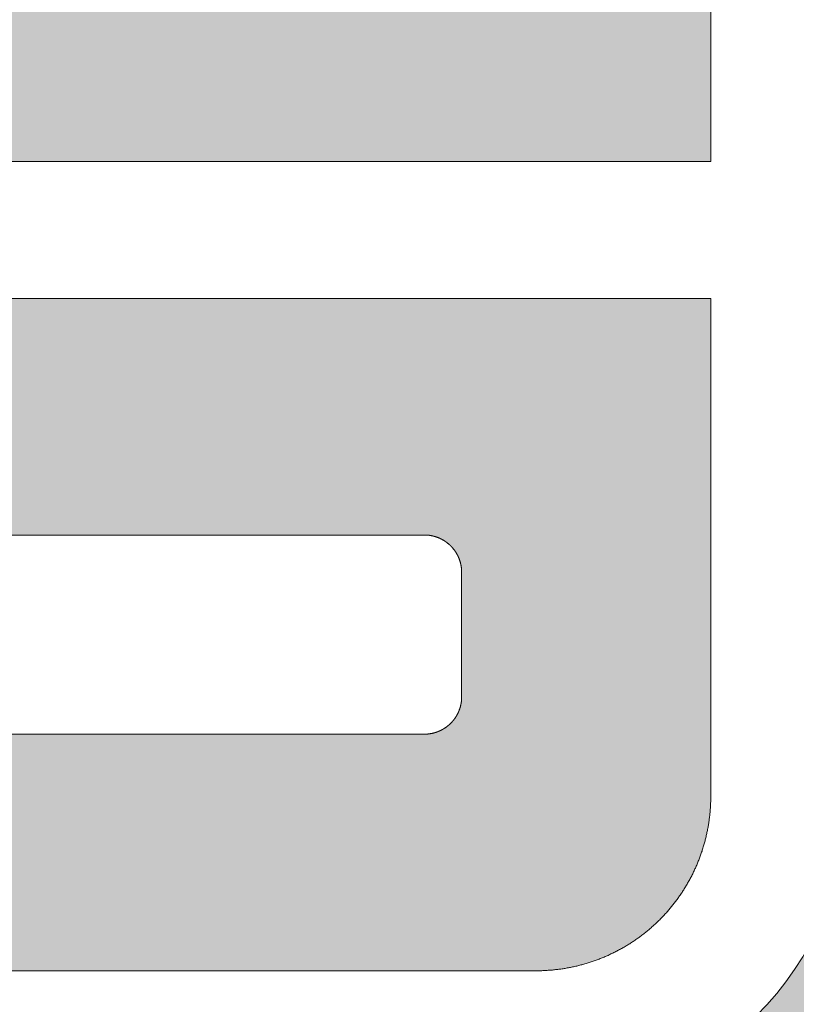
# Model space of a CAD drawing. Units: millimetres. Extents: x -152 to 245, y -152 to 151.
# Drawn here: x 84 to 86, y -122 to -120 of the extents above; entities that cross this region are included whole.
import ezdxf
from ezdxf.enums import TextEntityAlignment as Align

# ---------------------------------------------------------------- set-up
doc = ezdxf.new("R2010")
doc.units = ezdxf.units.MM
doc.header["$LTSCALE"] = 5.08
doc.layers.add('None', color=7, linetype='Continuous', lineweight=5)
doc.styles.add('Verdana', font='Verdana')
doc.styles.add('Verdana (bold)', font='Verdana')

# ---------------------------------------------------------------- blocks, each defined once
blk = doc.blocks.new('B1')
at = {"layer": 'None', "color": 7, "style": 'Verdana'}
for tag, p in [('Remarks', (-153.85, 45.9482)), ('Modifications', (-153.85, 40.0893))]:
    blk.add_attdef(tag, text='', height=2.5682, dxfattribs=at).set_placement(p, align=Align.TOP_LEFT)
at = {"layer": 'None', "color": 7, "style": 'Verdana (bold)'}
for height, p in [(2.5682, (-1.8, 40.4482)), (3.0799, (-1.3, 39.7566))]:
    blk.add_attdef('Vers.', text='', height=height, dxfattribs=at).set_placement(p, align=Align.TOP_RIGHT)
at = {"color": 7, "linetype": 'Continuous', "lineweight": 25}
blk.add_wipeout([(-184.86, 33.16), (0, 33.16), (0, 0), (-184.86, 0)], dxfattribs=at).dxf.layer = 'None'
at = {"layer": 'None', "color": 7, "style": 'Verdana (bold)'}
blk.add_attdef('Draw._no.', text='', height=3.594, dxfattribs=at).set_placement((-19.8727, 29.6835), align=Align.TOP_CENTER)
at = {"layer": 'None', "color": 7, "style": 'Verdana'}
for tag, height, p in [('Case', 3.0775, (-133.13, 26.28)), ('Scale', 2.5682, (-46.2168, 19.9682)), ('Subject', 2.5666, (-133.13, 19.2676)), ('Subject_B', 2.5666, (-133.13, 14.7676)), ('Date', 2.0533, (-50.9827, 11.1711))]:
    blk.add_attdef(tag, text='', height=height, dxfattribs=at).set_placement(p, align=Align.TOP_LEFT)
at = {"layer": 'None', "color": 7}
for tag, height, style, p in [('Case_no.', 3.0799, 'Verdana (bold)', (-2.4868, 20.5861)), ('Rev._date', 2.0533, 'Verdana', (-3.1254, 11.4836))]:
    blk.add_attdef(tag, text='', height=height, dxfattribs=dict(at, style=style)).set_placement(p, align=Align.TOP_RIGHT)
at = {"color": 7, "linetype": 'Continuous', "lineweight": 25}
blk.add_wipeout([(-184.86, 33.16), (-147.68, 33.16), (-147.68, 8.16), (-184.86, 8.16)], dxfattribs=at).dxf.layer = 'None'
at = {"layer": 'None', "linetype": 'Continuous', "lineweight": 0}
h = blk.add_hatch(color=7, dxfattribs=at)
edge = h.paths.add_edge_path()
edge.add_arc((-161.9781, 21.2147), 0.8, 90, 179.993)
edge.add_line((-162.7781, 21.2148), (-162.7782, 20.3829))
edge.add_arc((-161.9788, 20.3827), 0.7994, 179.9857, 270.043)
edge.add_line((-161.9782, 19.5833), (-159.1715, 19.5851))
edge.add_arc((-159.172, 20.3851), 0.8, -89.9635, 0)
edge.add_line((-158.372, 20.3851), (-158.372, 20.3851))
edge.add_line((-158.372, 20.3851), (-158.372, 23.2627))
edge.add_arc((-159.172, 23.2627), 0.8, 0, 90)
edge.add_line((-159.172, 24.0627), (-163.2164, 24.0627))
edge.add_line((-163.2164, 24.0627), (-163.0229, 24.7662))
edge.add_line((-163.0229, 24.7662), (-158.788, 24.7662))
edge.add_arc((-158.788, 23.6462), 1.12, 0, 90, ccw=False)
edge.add_line((-157.668, 23.6462), (-157.668, 18.8821))
edge.add_line((-157.668, 18.8821), (-158.3752, 18.8821))
edge.add_line((-158.3752, 18.8821), (-158.3752, 18.9603))
edge.add_arc((-158.7878, 19.9998), 1.1184, -89.9732, -68.3496, ccw=False)
edge.add_line((-158.7873, 18.8814), (-162.3616, 18.8794))
edge.add_arc((-162.3623, 19.9994), 1.12, -180.0076, -89.9642, ccw=False)
edge.add_line((-163.4823, 19.9995), (-163.482, 21.5349))
edge.add_arc((-162.3621, 21.5348), 1.1199, 90, 179.9924, ccw=False)
edge.add_line((-162.3621, 22.6547), (-159.548, 22.6547))
edge.add_arc((-159.548, 22.7747), 0.12, -90, 0)
edge.add_line((-159.428, 22.7747), (-159.428, 22.8867))
edge.add_arc((-159.548, 22.8867), 0.12, 0, 90)
edge.add_line((-159.548, 23.0067), (-163.4824, 23.0067))
edge.add_line((-163.4824, 23.0067), (-163.3056, 23.7107))
edge.add_line((-163.3056, 23.7107), (-159.204, 23.7107))
edge.add_arc((-159.204, 23.2307), 0.48, 0, 90, ccw=False)
edge.add_line((-158.724, 23.2307), (-158.724, 22.0147))
edge.add_line((-158.724, 22.0147), (-161.9781, 22.0147))
edge.add_line((-161.9781, 22.0147), (-161.9781, 22.0147))
blk.add_hatch(color=7, dxfattribs=at).paths.add_polyline_path([(-158.724, 21.6627), (-158.724, 20.3746), (-158.7241, 20.3719), (-158.7242, 20.3691), (-158.7243, 20.3664), (-158.7244, 20.3636), (-158.7245, 20.3609), (-158.7246, 20.3581), (-158.7248, 20.3554), (-158.725, 20.3526), (-158.7252, 20.3499), (-158.7254, 20.3471), (-158.7256, 20.3444), (-158.7259, 20.3417), (-158.7261, 20.3389), (-158.7264, 20.3362), (-158.7267, 20.3335), (-158.727, 20.3307), (-158.7273, 20.328), (-158.7277, 20.3253), (-158.728, 20.3225), (-158.7284, 20.3198), (-158.7288, 20.3171), (-158.7292, 20.3144), (-158.7296, 20.3117), (-158.7301, 20.309), (-158.7305, 20.3062), (-158.731, 20.3035), (-158.7315, 20.3008), (-158.732, 20.2981), (-158.7326, 20.2954), (-158.7331, 20.2927), (-158.7337, 20.2901), (-158.7342, 20.2874), (-158.7348, 20.2847), (-158.7354, 20.282), (-158.7361, 20.2793), (-158.7367, 20.2766), (-158.7374, 20.274), (-158.738, 20.2713), (-158.7387, 20.2686), (-158.7394, 20.266), (-158.7402, 20.2633), (-158.7409, 20.2607), (-158.7417, 20.258), (-158.7424, 20.2554), (-158.7432, 20.2528), (-158.744, 20.2501), (-158.7449, 20.2475), (-158.7457, 20.2449), (-158.7465, 20.2423), (-158.7474, 20.2397), (-158.7483, 20.2371), (-158.7492, 20.2345), (-158.7501, 20.2319), (-158.7511, 20.2293), (-158.752, 20.2267), (-158.753, 20.2242), (-158.754, 20.2216), (-158.7549, 20.219), (-158.756, 20.2165), (-158.757, 20.2139), (-158.758, 20.2114), (-158.7591, 20.2088), (-158.7602, 20.2063), (-158.7613, 20.2038), (-158.7624, 20.2013), (-158.7635, 20.1988), (-158.7646, 20.1963), (-158.7658, 20.1938), (-158.7669, 20.1913), (-158.7681, 20.1888), (-158.7693, 20.1863), (-158.7705, 20.1838), (-158.7718, 20.1814), (-158.773, 20.1789), (-158.7743, 20.1765), (-158.7755, 20.174), (-158.7768, 20.1716), (-158.7781, 20.1692), (-158.7794, 20.1668), (-158.7808, 20.1644), (-158.7821, 20.162), (-158.7835, 20.1596), (-158.7849, 20.1572), (-158.7863, 20.1548), (-158.7877, 20.1525), (-158.7891, 20.1501), (-158.7905, 20.1478), (-158.792, 20.1454), (-158.7934, 20.1431), (-158.7949, 20.1408), (-158.7964, 20.1385), (-158.7979, 20.1362), (-158.7994, 20.1339), (-158.801, 20.1316), (-158.8025, 20.1293), (-158.8041, 20.1271), (-158.8057, 20.1248), (-158.8072, 20.1226), (-158.8088, 20.1204), (-158.8105, 20.1181), (-158.8121, 20.1159), (-158.8137, 20.1137), (-158.8154, 20.1115), (-158.8171, 20.1093), (-158.8187, 20.1072), (-158.8204, 20.105), (-158.8222, 20.1029), (-158.8239, 20.1007), (-158.8256, 20.0986), (-158.8274, 20.0965), (-158.8291, 20.0943), (-158.8309, 20.0923), (-158.8327, 20.0902), (-158.8345, 20.0881), (-158.8363, 20.086), (-158.8381, 20.084), (-158.84, 20.0819), (-158.8418, 20.0799), (-158.8437, 20.0779), (-158.8456, 20.0759), (-158.8475, 20.0739), (-158.8494, 20.0719), (-158.8513, 20.0699), (-158.8532, 20.0679), (-158.8551, 20.066), (-158.8571, 20.0641), (-158.8591, 20.0621), (-158.861, 20.0602), (-158.863, 20.0583), (-158.865, 20.0564), (-158.867, 20.0545), (-158.869, 20.0527), (-158.8711, 20.0508), (-158.8731, 20.049), (-158.8752, 20.0472), (-158.8772, 20.0453), (-158.8793, 20.0435), (-158.8814, 20.0418), (-158.8835, 20.04), (-158.8856, 20.0382), (-158.8877, 20.0365), (-158.8898, 20.0347), (-158.892, 20.033), (-158.8941, 20.0313), (-158.8963, 20.0296), (-158.8985, 20.0279), (-158.9007, 20.0262), (-158.9029, 20.0246), (-158.9051, 20.0229), (-158.9073, 20.0213), (-158.9095, 20.0197), (-158.9117, 20.0181), (-158.914, 20.0165), (-158.9162, 20.0149), (-158.9185, 20.0133), (-158.9208, 20.0118), (-158.923, 20.0103), (-158.9253, 20.0087), (-158.9276, 20.0072), (-158.9299, 20.0057), (-158.9323, 20.0043), (-158.9346, 20.0028), (-158.9369, 20.0014), (-158.9393, 19.9999), (-158.9416, 19.9985), (-158.944, 19.9971), (-158.9463, 19.9957), (-158.9487, 19.9943), (-158.9511, 19.993), (-158.9535, 19.9916), (-158.9559, 19.9903), (-158.9583, 19.989), (-158.9607, 19.9877), (-158.9632, 19.9864), (-158.9656, 19.9851), (-158.9681, 19.9838), (-158.9705, 19.9826), (-158.973, 19.9814), (-158.9754, 19.9801), (-158.9779, 19.9789), (-158.9804, 19.9778), (-158.9829, 19.9766), (-158.9854, 19.9754), (-158.9879, 19.9743), (-158.9904, 19.9732), (-158.9929, 19.9721), (-158.9954, 19.971), (-158.998, 19.9699), (-159.0005, 19.9689), (-159.003, 19.9678), (-159.0056, 19.9668), (-159.0081, 19.9658), (-159.0107, 19.9648), (-159.0133, 19.9638), (-159.0158, 19.9628), (-159.0184, 19.9619), (-159.021, 19.9609), (-159.0236, 19.96), (-159.0262, 19.9591), (-159.0288, 19.9582), (-159.0314, 19.9574), (-159.034, 19.9565), (-159.0366, 19.9557), (-159.0393, 19.9548), (-159.0419, 19.954), (-159.0445, 19.9532), (-159.0472, 19.9525), (-159.0498, 19.9517), (-159.0525, 19.951), (-159.0551, 19.9503), (-159.0578, 19.9495), (-159.0604, 19.9488), (-159.0631, 19.9482), (-159.0658, 19.9475), (-159.0684, 19.9469), (-159.0711, 19.9462), (-159.0738, 19.9456), (-159.0765, 19.945), (-159.0792, 19.9445), (-159.0819, 19.9439), (-159.0845, 19.9433), (-159.0872, 19.9428), (-159.0899, 19.9423), (-159.0927, 19.9418), (-159.0954, 19.9413), (-159.0981, 19.9409), (-159.1008, 19.9404), (-159.1035, 19.94), (-159.1062, 19.9396), (-159.1089, 19.9392), (-159.1117, 19.9388), (-159.1144, 19.9385), (-159.1171, 19.9381), (-159.1198, 19.9378), (-159.1226, 19.9375), (-159.1253, 19.9372), (-159.128, 19.9369), (-159.1308, 19.9366), (-159.1335, 19.9364), (-159.1363, 19.9362), (-159.139, 19.936), (-159.1417, 19.9358), (-159.1445, 19.9356), (-159.1472, 19.9354), (-159.15, 19.9353), (-159.1527, 19.9352), (-159.1555, 19.935), (-159.1582, 19.9349), (-159.161, 19.9349), (-159.1637, 19.9348), (-159.1665, 19.9348), (-159.1692, 19.9347), (-159.172, 19.9347), (-160.5728, 19.9347), (-160.5728, 20.5427), (-159.46, 20.5427), (-159.4594, 20.5427), (-159.4588, 20.5427), (-159.4582, 20.5428), (-159.4576, 20.5428), (-159.457, 20.5428), (-159.4564, 20.5428), (-159.4558, 20.5428), (-159.4553, 20.5429), (-159.4547, 20.5429), (-159.4541, 20.5429), (-159.4535, 20.543), (-159.4529, 20.543), (-159.4523, 20.543), (-159.4517, 20.5431), (-159.4511, 20.5431), (-159.4506, 20.5432), (-159.45, 20.5433), (-159.4494, 20.5433), (-159.4488, 20.5434), (-159.4482, 20.5435), (-159.4476, 20.5435), (-159.447, 20.5436), (-159.4465, 20.5437), (-159.4459, 20.5438), (-159.4453, 20.5439), (-159.4447, 20.544), (-159.4441, 20.5441), (-159.4435, 20.5442), (-159.443, 20.5443), (-159.4424, 20.5444), (-159.4418, 20.5445), (-159.4412, 20.5446), (-159.4407, 20.5447), (-159.4401, 20.5448), (-159.4395, 20.5449), (-159.4389, 20.5451), (-159.4384, 20.5452), (-159.4378, 20.5453), (-159.4372, 20.5455), (-159.4366, 20.5456), (-159.4361, 20.5458), (-159.4355, 20.5459), (-159.4349, 20.5461), (-159.4344, 20.5462), (-159.4338, 20.5464), (-159.4332, 20.5465), (-159.4327, 20.5467), (-159.4321, 20.5469), (-159.4315, 20.547), (-159.431, 20.5472), (-159.4304, 20.5474), (-159.4298, 20.5476), (-159.4293, 20.5478), (-159.4287, 20.548), (-159.4282, 20.5482), (-159.4276, 20.5484), (-159.4271, 20.5486), (-159.4265, 20.5488), (-159.426, 20.549), (-159.4254, 20.5492), (-159.4249, 20.5494), (-159.4243, 20.5496), (-159.4238, 20.5498), (-159.4232, 20.5501), (-159.4227, 20.5503), (-159.4221, 20.5505), (-159.4216, 20.5507), (-159.4211, 20.551), (-159.4205, 20.5512), (-159.42, 20.5515), (-159.4194, 20.5517), (-159.4189, 20.552), (-159.4184, 20.5522), (-159.4179, 20.5525), (-159.4173, 20.5527), (-159.4168, 20.553), (-159.4163, 20.5533), (-159.4157, 20.5535), (-159.4152, 20.5538), (-159.4147, 20.5541), (-159.4142, 20.5544), (-159.4137, 20.5546), (-159.4131, 20.5549), (-159.4126, 20.5552), (-159.4121, 20.5555), (-159.4116, 20.5558), (-159.4111, 20.5561), (-159.4106, 20.5564), (-159.4101, 20.5567), (-159.4096, 20.557), (-159.4091, 20.5573), (-159.4086, 20.5576), (-159.4081, 20.558), (-159.4076, 20.5583), (-159.4071, 20.5586), (-159.4066, 20.5589), (-159.4061, 20.5593), (-159.4056, 20.5596), (-159.4052, 20.5599), (-159.4047, 20.5603), (-159.4042, 20.5606), (-159.4037, 20.5609), (-159.4032, 20.5613), (-159.4028, 20.5616), (-159.4023, 20.562), (-159.4018, 20.5623), (-159.4014, 20.5627), (-159.4009, 20.5631), (-159.4004, 20.5634), (-159.4, 20.5638), (-159.3995, 20.5642), (-159.3991, 20.5645), (-159.3986, 20.5649), (-159.3981, 20.5653), (-159.3977, 20.5657), (-159.3973, 20.5661), (-159.3968, 20.5664), (-159.3964, 20.5668), (-159.3959, 20.5672), (-159.3955, 20.5676), (-159.3951, 20.568), (-159.3946, 20.5684), (-159.3942, 20.5688), (-159.3938, 20.5692), (-159.3933, 20.5696), (-159.3929, 20.57), (-159.3925, 20.5705), (-159.3921, 20.5709), (-159.3917, 20.5713), (-159.3912, 20.5717), (-159.3908, 20.5721), (-159.3904, 20.5726), (-159.39, 20.573), (-159.3896, 20.5734), (-159.3892, 20.5738), (-159.3888, 20.5743), (-159.3884, 20.5747), (-159.388, 20.5752), (-159.3877, 20.5756), (-159.3873, 20.576), (-159.3869, 20.5765), (-159.3865, 20.5769), (-159.3861, 20.5774), (-159.3857, 20.5779), (-159.3854, 20.5783), (-159.385, 20.5788), (-159.3846, 20.5792), (-159.3843, 20.5797), (-159.3839, 20.5802), (-159.3836, 20.5806), (-159.3832, 20.5811), (-159.3828, 20.5816), (-159.3825, 20.582), (-159.3821, 20.5825), (-159.3818, 20.583), (-159.3815, 20.5835), (-159.3811, 20.584), (-159.3808, 20.5844), (-159.3805, 20.5849), (-159.3801, 20.5854), (-159.3798, 20.5859), (-159.3795, 20.5864), (-159.3792, 20.5869), (-159.3789, 20.5874), (-159.3785, 20.5879), (-159.3782, 20.5884), (-159.3779, 20.5889), (-159.3776, 20.5894), (-159.3773, 20.5899), (-159.377, 20.5904), (-159.3767, 20.5909), (-159.3764, 20.5914), (-159.3761, 20.5919), (-159.3759, 20.5925), (-159.3756, 20.593), (-159.3753, 20.5935), (-159.375, 20.594), (-159.3747, 20.5945), (-159.3745, 20.5951), (-159.3742, 20.5956), (-159.3739, 20.5961), (-159.3737, 20.5966), (-159.3734, 20.5972), (-159.3732, 20.5977), (-159.3729, 20.5982), (-159.3727, 20.5988), (-159.3724, 20.5993), (-159.3722, 20.5999), (-159.372, 20.6004), (-159.3717, 20.6009), (-159.3715, 20.6015), (-159.3713, 20.602), (-159.371, 20.6026), (-159.3708, 20.6031), (-159.3706, 20.6037), (-159.3704, 20.6042), (-159.3702, 20.6048), (-159.37, 20.6053), (-159.3698, 20.6059), (-159.3696, 20.6064), (-159.3694, 20.607), (-159.3692, 20.6075), (-159.369, 20.6081), (-159.3688, 20.6086), (-159.3686, 20.6092), (-159.3684, 20.6098), (-159.3683, 20.6103), (-159.3681, 20.6109), (-159.3679, 20.6115), (-159.3678, 20.612), (-159.3676, 20.6126), (-159.3674, 20.6132), (-159.3673, 20.6137), (-159.3671, 20.6143), (-159.367, 20.6149), (-159.3668, 20.6154), (-159.3667, 20.616), (-159.3666, 20.6166), (-159.3664, 20.6171), (-159.3663, 20.6177), (-159.3662, 20.6183), (-159.366, 20.6189), (-159.3659, 20.6195), (-159.3658, 20.62), (-159.3657, 20.6206), (-159.3656, 20.6212), (-159.3655, 20.6218), (-159.3654, 20.6223), (-159.3653, 20.6229), (-159.3652, 20.6235), (-159.3651, 20.6241), (-159.365, 20.6247), (-159.3649, 20.6253), (-159.3648, 20.6258), (-159.3648, 20.6264), (-159.3647, 20.627), (-159.3646, 20.6276), (-159.3645, 20.6282), (-159.3645, 20.6288), (-159.3644, 20.6294), (-159.3644, 20.6299), (-159.3643, 20.6305), (-159.3643, 20.6311), (-159.3642, 20.6317), (-159.3642, 20.6323), (-159.3641, 20.6329), (-159.3641, 20.6335), (-159.3641, 20.6341), (-159.3641, 20.6346), (-159.364, 20.6352), (-159.364, 20.6358), (-159.364, 20.6364), (-159.364, 20.637), (-159.364, 20.6376), (-159.364, 20.6382), (-159.364, 20.6387), (-159.364, 20.7987), (-159.364, 20.9587), (-159.364, 20.9593), (-159.364, 20.9599), (-159.364, 20.9605), (-159.364, 20.9611), (-159.364, 20.9617), (-159.364, 20.9623), (-159.3641, 20.9628), (-159.3641, 20.9634), (-159.3641, 20.964), (-159.3641, 20.9646), (-159.3642, 20.9652), (-159.3642, 20.9658), (-159.3643, 20.9664), (-159.3643, 20.967), (-159.3644, 20.9675), (-159.3644, 20.9681), (-159.3645, 20.9687), (-159.3645, 20.9693), (-159.3646, 20.9699), (-159.3647, 20.9705), (-159.3648, 20.9711), (-159.3648, 20.9716), (-159.3649, 20.9722), (-159.365, 20.9728), (-159.3651, 20.9734), (-159.3652, 20.974), (-159.3653, 20.9745), (-159.3654, 20.9751), (-159.3655, 20.9757), (-159.3656, 20.9763), (-159.3657, 20.9769), (-159.3658, 20.9775), (-159.3659, 20.978), (-159.366, 20.9786), (-159.3662, 20.9792), (-159.3663, 20.9798), (-159.3664, 20.9803), (-159.3666, 20.9809), (-159.3667, 20.9815), (-159.3668, 20.982), (-159.367, 20.9826), (-159.3671, 20.9832), (-159.3673, 20.9838), (-159.3674, 20.9843), (-159.3676, 20.9849), (-159.3678, 20.9855), (-159.3679, 20.986), (-159.3681, 20.9866), (-159.3683, 20.9872), (-159.3684, 20.9877), (-159.3686, 20.9883), (-159.3688, 20.9888), (-159.369, 20.9894), (-159.3692, 20.99), (-159.3694, 20.9905), (-159.3696, 20.9911), (-159.3698, 20.9916), (-159.37, 20.9922), (-159.3702, 20.9927), (-159.3704, 20.9933), (-159.3706, 20.9938), (-159.3708, 20.9944), (-159.371, 20.9949), (-159.3713, 20.9955), (-159.3715, 20.996), (-159.3717, 20.9965), (-159.372, 20.9971), (-159.3722, 20.9976), (-159.3724, 20.9982), (-159.3727, 20.9987), (-159.3729, 20.9992), (-159.3732, 20.9998), (-159.3734, 21.0003), (-159.3737, 21.0008), (-159.3739, 21.0014), (-159.3742, 21.0019), (-159.3745, 21.0024), (-159.3747, 21.0029), (-159.375, 21.0035), (-159.3753, 21.004), (-159.3756, 21.0045), (-159.3759, 21.005), (-159.3761, 21.0055), (-159.3764, 21.006), (-159.3767, 21.0066), (-159.377, 21.0071), (-159.3773, 21.0076), (-159.3776, 21.0081), (-159.3779, 21.0086), (-159.3782, 21.0091), (-159.3785, 21.0096), (-159.3789, 21.0101), (-159.3792, 21.0106), (-159.3795, 21.0111), (-159.3798, 21.0116), (-159.3801, 21.0121), (-159.3805, 21.0125), (-159.3808, 21.013), (-159.3811, 21.0135), (-159.3815, 21.014), (-159.3818, 21.0145), (-159.3821, 21.015), (-159.3825, 21.0154), (-159.3828, 21.0159), (-159.3832, 21.0164), (-159.3836, 21.0169), (-159.3839, 21.0173), (-159.3843, 21.0178), (-159.3846, 21.0183), (-159.385, 21.0187), (-159.3854, 21.0192), (-159.3857, 21.0196), (-159.3861, 21.0201), (-159.3865, 21.0205), (-159.3869, 21.021), (-159.3873, 21.0214), (-159.3877, 21.0219), (-159.388, 21.0223), (-159.3884, 21.0228), (-159.3888, 21.0232), (-159.3892, 21.0236), (-159.3896, 21.0241), (-159.39, 21.0245), (-159.3904, 21.0249), (-159.3908, 21.0254), (-159.3912, 21.0258), (-159.3917, 21.0262), (-159.3921, 21.0266), (-159.3925, 21.027), (-159.3929, 21.0274), (-159.3933, 21.0279), (-159.3938, 21.0283), (-159.3942, 21.0287), (-159.3946, 21.0291), (-159.3951, 21.0295), (-159.3955, 21.0299), (-159.3959, 21.0303), (-159.3964, 21.0307), (-159.3968, 21.031), (-159.3973, 21.0314), (-159.3977, 21.0318), (-159.3981, 21.0322), (-159.3986, 21.0326), (-159.3991, 21.0329), (-159.3995, 21.0333), (-159.4, 21.0337), (-159.4004, 21.0341), (-159.4009, 21.0344), (-159.4014, 21.0348), (-159.4018, 21.0351), (-159.4023, 21.0355), (-159.4028, 21.0358), (-159.4032, 21.0362), (-159.4037, 21.0365), (-159.4042, 21.0369), (-159.4047, 21.0372), (-159.4052, 21.0376), (-159.4056, 21.0379), (-159.4061, 21.0382), (-159.4066, 21.0386), (-159.4071, 21.0389), (-159.4076, 21.0392), (-159.4081, 21.0395), (-159.4086, 21.0398), (-159.4091, 21.0402), (-159.4096, 21.0405), (-159.4101, 21.0408), (-159.4106, 21.0411), (-159.4111, 21.0414), (-159.4116, 21.0417), (-159.4121, 21.042), (-159.4126, 21.0423), (-159.4131, 21.0426), (-159.4137, 21.0428), (-159.4142, 21.0431), (-159.4147, 21.0434), (-159.4152, 21.0437), (-159.4157, 21.0439), (-159.4163, 21.0442), (-159.4168, 21.0445), (-159.4173, 21.0447), (-159.4179, 21.045), (-159.4184, 21.0453), (-159.4189, 21.0455), (-159.4194, 21.0458), (-159.42, 21.046), (-159.4205, 21.0463), (-159.4211, 21.0465), (-159.4216, 21.0467), (-159.4221, 21.047), (-159.4227, 21.0472), (-159.4232, 21.0474), (-159.4238, 21.0477), (-159.4243, 21.0479), (-159.4249, 21.0481), (-159.4254, 21.0483), (-159.426, 21.0485), (-159.4265, 21.0487), (-159.4271, 21.0489), (-159.4276, 21.0491), (-159.4282, 21.0493), (-159.4287, 21.0495), (-159.4293, 21.0497), (-159.4298, 21.0499), (-159.4304, 21.0501), (-159.431, 21.0503), (-159.4315, 21.0504), (-159.4321, 21.0506), (-159.4327, 21.0508), (-159.4332, 21.0509), (-159.4338, 21.0511), (-159.4344, 21.0513), (-159.4349, 21.0514), (-159.4355, 21.0516), (-159.4361, 21.0517), (-159.4366, 21.0519), (-159.4372, 21.052), (-159.4378, 21.0521), (-159.4384, 21.0523), (-159.4389, 21.0524), (-159.4395, 21.0525), (-159.4401, 21.0527), (-159.4407, 21.0528), (-159.4412, 21.0529), (-159.4418, 21.053), (-159.4424, 21.0531), (-159.443, 21.0532), (-159.4435, 21.0533), (-159.4441, 21.0534), (-159.4447, 21.0535), (-159.4453, 21.0536), (-159.4459, 21.0537), (-159.4465, 21.0538), (-159.447, 21.0539), (-159.4476, 21.0539), (-159.4482, 21.054), (-159.4488, 21.0541), (-159.4494, 21.0542), (-159.45, 21.0542), (-159.4506, 21.0543), (-159.4511, 21.0543), (-159.4517, 21.0544), (-159.4523, 21.0544), (-159.4529, 21.0545), (-159.4535, 21.0545), (-159.4541, 21.0546), (-159.4547, 21.0546), (-159.4553, 21.0546), (-159.4558, 21.0547), (-159.4564, 21.0547), (-159.457, 21.0547), (-159.4576, 21.0547), (-159.4582, 21.0547), (-159.4588, 21.0547), (-159.4594, 21.0547), (-159.46, 21.0547), (-160.5728, 21.0547), (-160.5728, 21.6627)])
at = {"layer": 'None', "color": 7, "linetype": 'Continuous', "lineweight": 9, "flags": 128}
blk.add_lwpolyline([(-158.3752, 18.9603, -0.094631), (-158.7873, 18.8814), (-162.3616, 18.8794, -0.414435), (-163.4823, 19.9995), (-163.482, 21.5349, -0.414175), (-162.3621, 22.6547), (-159.548, 22.6547, 0.414214), (-159.428, 22.7747), (-159.428, 22.8867, 0.414214), (-159.548, 23.0067), (-163.4824, 23.0067), (-163.3056, 23.7107), (-159.204, 23.7107, -0.414214), (-158.724, 23.2307), (-158.724, 22.0147), (-161.9781, 22.0147), (-161.9781, 22.0147, 0.414178), (-162.7781, 21.2148), (-162.7782, 20.3829, 0.414506), (-161.9782, 19.5833), (-159.1715, 19.5851, 0.414027), (-158.372, 20.3851)], format="xyb", dxfattribs=at)
at = {"layer": 'None', "color": 7, "linetype": 'Continuous', "lineweight": 9}
for points in [[(-160.5728, 20.5427), (-159.46, 20.5427), (-159.4594, 20.5427), (-159.4588, 20.5427), (-159.4582, 20.5428), (-159.4576, 20.5428), (-159.457, 20.5428), (-159.4564, 20.5428), (-159.4558, 20.5428), (-159.4553, 20.5429), (-159.4547, 20.5429), (-159.4541, 20.5429), (-159.4535, 20.543), (-159.4529, 20.543), (-159.4523, 20.543), (-159.4517, 20.5431), (-159.4511, 20.5431), (-159.4506, 20.5432), (-159.45, 20.5433), (-159.4494, 20.5433), (-159.4488, 20.5434), (-159.4482, 20.5435), (-159.4476, 20.5435), (-159.447, 20.5436), (-159.4465, 20.5437), (-159.4459, 20.5438), (-159.4453, 20.5439), (-159.4447, 20.544), (-159.4441, 20.5441), (-159.4435, 20.5442), (-159.443, 20.5443), (-159.4424, 20.5444), (-159.4418, 20.5445), (-159.4412, 20.5446), (-159.4407, 20.5447), (-159.4401, 20.5448), (-159.4395, 20.5449), (-159.4389, 20.5451), (-159.4384, 20.5452), (-159.4378, 20.5453), (-159.4372, 20.5455), (-159.4366, 20.5456), (-159.4361, 20.5458), (-159.4355, 20.5459), (-159.4349, 20.5461), (-159.4344, 20.5462), (-159.4338, 20.5464), (-159.4332, 20.5465), (-159.4327, 20.5467), (-159.4321, 20.5469), (-159.4315, 20.547), (-159.431, 20.5472), (-159.4304, 20.5474), (-159.4298, 20.5476), (-159.4293, 20.5478), (-159.4287, 20.548), (-159.4282, 20.5482), (-159.4276, 20.5484), (-159.4271, 20.5486), (-159.4265, 20.5488), (-159.426, 20.549), (-159.4254, 20.5492), (-159.4249, 20.5494), (-159.4243, 20.5496), (-159.4238, 20.5498), (-159.4232, 20.5501), (-159.4227, 20.5503), (-159.4221, 20.5505), (-159.4216, 20.5507), (-159.4211, 20.551), (-159.4205, 20.5512), (-159.42, 20.5515), (-159.4194, 20.5517), (-159.4189, 20.552), (-159.4184, 20.5522), (-159.4179, 20.5525), (-159.4173, 20.5527), (-159.4168, 20.553), (-159.4163, 20.5533), (-159.4157, 20.5535), (-159.4152, 20.5538), (-159.4147, 20.5541), (-159.4142, 20.5544), (-159.4137, 20.5546), (-159.4131, 20.5549), (-159.4126, 20.5552), (-159.4121, 20.5555), (-159.4116, 20.5558), (-159.4111, 20.5561), (-159.4106, 20.5564), (-159.4101, 20.5567), (-159.4096, 20.557), (-159.4091, 20.5573), (-159.4086, 20.5576), (-159.4081, 20.558), (-159.4076, 20.5583), (-159.4071, 20.5586), (-159.4066, 20.5589), (-159.4061, 20.5593), (-159.4056, 20.5596), (-159.4052, 20.5599), (-159.4047, 20.5603), (-159.4042, 20.5606), (-159.4037, 20.5609), (-159.4032, 20.5613), (-159.4028, 20.5616), (-159.4023, 20.562), (-159.4018, 20.5623), (-159.4014, 20.5627), (-159.4009, 20.5631), (-159.4004, 20.5634), (-159.4, 20.5638), (-159.3995, 20.5642), (-159.3991, 20.5645), (-159.3986, 20.5649), (-159.3981, 20.5653), (-159.3977, 20.5657), (-159.3973, 20.5661), (-159.3968, 20.5664), (-159.3964, 20.5668), (-159.3959, 20.5672), (-159.3955, 20.5676), (-159.3951, 20.568), (-159.3946, 20.5684), (-159.3942, 20.5688), (-159.3938, 20.5692), (-159.3933, 20.5696), (-159.3929, 20.57), (-159.3925, 20.5705), (-159.3921, 20.5709), (-159.3917, 20.5713), (-159.3912, 20.5717), (-159.3908, 20.5721), (-159.3904, 20.5726), (-159.39, 20.573), (-159.3896, 20.5734), (-159.3892, 20.5738), (-159.3888, 20.5743), (-159.3884, 20.5747), (-159.388, 20.5752), (-159.3877, 20.5756), (-159.3873, 20.576), (-159.3869, 20.5765), (-159.3865, 20.5769), (-159.3861, 20.5774), (-159.3857, 20.5779), (-159.3854, 20.5783), (-159.385, 20.5788), (-159.3846, 20.5792), (-159.3843, 20.5797), (-159.3839, 20.5802), (-159.3836, 20.5806), (-159.3832, 20.5811), (-159.3828, 20.5816), (-159.3825, 20.582), (-159.3821, 20.5825), (-159.3818, 20.583), (-159.3815, 20.5835), (-159.3811, 20.584), (-159.3808, 20.5844), (-159.3805, 20.5849), (-159.3801, 20.5854), (-159.3798, 20.5859), (-159.3795, 20.5864), (-159.3792, 20.5869), (-159.3789, 20.5874), (-159.3785, 20.5879), (-159.3782, 20.5884), (-159.3779, 20.5889), (-159.3776, 20.5894), (-159.3773, 20.5899), (-159.377, 20.5904), (-159.3767, 20.5909), (-159.3764, 20.5914), (-159.3761, 20.5919), (-159.3759, 20.5925), (-159.3756, 20.593), (-159.3753, 20.5935), (-159.375, 20.594), (-159.3747, 20.5945), (-159.3745, 20.5951), (-159.3742, 20.5956), (-159.3739, 20.5961), (-159.3737, 20.5966), (-159.3734, 20.5972), (-159.3732, 20.5977), (-159.3729, 20.5982), (-159.3727, 20.5988), (-159.3724, 20.5993), (-159.3722, 20.5999), (-159.372, 20.6004), (-159.3717, 20.6009), (-159.3715, 20.6015), (-159.3713, 20.602), (-159.371, 20.6026), (-159.3708, 20.6031), (-159.3706, 20.6037), (-159.3704, 20.6042), (-159.3702, 20.6048), (-159.37, 20.6053), (-159.3698, 20.6059), (-159.3696, 20.6064), (-159.3694, 20.607), (-159.3692, 20.6075), (-159.369, 20.6081), (-159.3688, 20.6086), (-159.3686, 20.6092), (-159.3684, 20.6098), (-159.3683, 20.6103), (-159.3681, 20.6109), (-159.3679, 20.6115), (-159.3678, 20.612), (-159.3676, 20.6126), (-159.3674, 20.6132), (-159.3673, 20.6137), (-159.3671, 20.6143), (-159.367, 20.6149), (-159.3668, 20.6154), (-159.3667, 20.616), (-159.3666, 20.6166), (-159.3664, 20.6171), (-159.3663, 20.6177), (-159.3662, 20.6183), (-159.366, 20.6189), (-159.3659, 20.6195), (-159.3658, 20.62), (-159.3657, 20.6206), (-159.3656, 20.6212), (-159.3655, 20.6218), (-159.3654, 20.6223), (-159.3653, 20.6229), (-159.3652, 20.6235), (-159.3651, 20.6241), (-159.365, 20.6247), (-159.3649, 20.6253), (-159.3648, 20.6258), (-159.3648, 20.6264), (-159.3647, 20.627), (-159.3646, 20.6276), (-159.3645, 20.6282), (-159.3645, 20.6288), (-159.3644, 20.6294), (-159.3644, 20.6299), (-159.3643, 20.6305), (-159.3643, 20.6311), (-159.3642, 20.6317), (-159.3642, 20.6323), (-159.3641, 20.6329), (-159.3641, 20.6335), (-159.3641, 20.6341), (-159.3641, 20.6346), (-159.364, 20.6352), (-159.364, 20.6358), (-159.364, 20.6364), (-159.364, 20.637), (-159.364, 20.6376), (-159.364, 20.6382), (-159.364, 20.6387), (-159.364, 20.7987), (-159.364, 20.9587), (-159.364, 20.9593), (-159.364, 20.9599), (-159.364, 20.9605), (-159.364, 20.9611), (-159.364, 20.9617), (-159.364, 20.9623), (-159.3641, 20.9628), (-159.3641, 20.9634), (-159.3641, 20.964), (-159.3641, 20.9646), (-159.3642, 20.9652), (-159.3642, 20.9658), (-159.3643, 20.9664), (-159.3643, 20.967), (-159.3644, 20.9675), (-159.3644, 20.9681), (-159.3645, 20.9687), (-159.3645, 20.9693), (-159.3646, 20.9699), (-159.3647, 20.9705), (-159.3648, 20.9711), (-159.3648, 20.9716), (-159.3649, 20.9722), (-159.365, 20.9728), (-159.3651, 20.9734), (-159.3652, 20.974), (-159.3653, 20.9745), (-159.3654, 20.9751), (-159.3655, 20.9757), (-159.3656, 20.9763), (-159.3657, 20.9769), (-159.3658, 20.9775), (-159.3659, 20.978), (-159.366, 20.9786), (-159.3662, 20.9792), (-159.3663, 20.9798), (-159.3664, 20.9803), (-159.3666, 20.9809), (-159.3667, 20.9815), (-159.3668, 20.982), (-159.367, 20.9826), (-159.3671, 20.9832), (-159.3673, 20.9838), (-159.3674, 20.9843), (-159.3676, 20.9849), (-159.3678, 20.9855), (-159.3679, 20.986), (-159.3681, 20.9866), (-159.3683, 20.9872), (-159.3684, 20.9877), (-159.3686, 20.9883), (-159.3688, 20.9888), (-159.369, 20.9894), (-159.3692, 20.99), (-159.3694, 20.9905), (-159.3696, 20.9911), (-159.3698, 20.9916), (-159.37, 20.9922), (-159.3702, 20.9927), (-159.3704, 20.9933), (-159.3706, 20.9938), (-159.3708, 20.9944), (-159.371, 20.9949), (-159.3713, 20.9955), (-159.3715, 20.996), (-159.3717, 20.9965), (-159.372, 20.9971), (-159.3722, 20.9976), (-159.3724, 20.9982), (-159.3727, 20.9987), (-159.3729, 20.9992), (-159.3732, 20.9998), (-159.3734, 21.0003), (-159.3737, 21.0008), (-159.3739, 21.0014), (-159.3742, 21.0019), (-159.3745, 21.0024), (-159.3747, 21.0029), (-159.375, 21.0035), (-159.3753, 21.004), (-159.3756, 21.0045), (-159.3759, 21.005), (-159.3761, 21.0055), (-159.3764, 21.006), (-159.3767, 21.0066), (-159.377, 21.0071), (-159.3773, 21.0076), (-159.3776, 21.0081), (-159.3779, 21.0086), (-159.3782, 21.0091), (-159.3785, 21.0096), (-159.3789, 21.0101), (-159.3792, 21.0106), (-159.3795, 21.0111), (-159.3798, 21.0116), (-159.3801, 21.0121), (-159.3805, 21.0125), (-159.3808, 21.013), (-159.3811, 21.0135), (-159.3815, 21.014), (-159.3818, 21.0145), (-159.3821, 21.015), (-159.3825, 21.0154), (-159.3828, 21.0159), (-159.3832, 21.0164), (-159.3836, 21.0169), (-159.3839, 21.0173), (-159.3843, 21.0178), (-159.3846, 21.0183), (-159.385, 21.0187), (-159.3854, 21.0192), (-159.3857, 21.0196), (-159.3861, 21.0201), (-159.3865, 21.0205), (-159.3869, 21.021), (-159.3873, 21.0214), (-159.3877, 21.0219), (-159.388, 21.0223), (-159.3884, 21.0228), (-159.3888, 21.0232), (-159.3892, 21.0236), (-159.3896, 21.0241), (-159.39, 21.0245), (-159.3904, 21.0249), (-159.3908, 21.0254), (-159.3912, 21.0258), (-159.3917, 21.0262), (-159.3921, 21.0266), (-159.3925, 21.027), (-159.3929, 21.0274), (-159.3933, 21.0279), (-159.3938, 21.0283), (-159.3942, 21.0287), (-159.3946, 21.0291), (-159.3951, 21.0295), (-159.3955, 21.0299), (-159.3959, 21.0303), (-159.3964, 21.0307), (-159.3968, 21.031), (-159.3973, 21.0314), (-159.3977, 21.0318), (-159.3981, 21.0322), (-159.3986, 21.0326), (-159.3991, 21.0329), (-159.3995, 21.0333), (-159.4, 21.0337), (-159.4004, 21.0341), (-159.4009, 21.0344), (-159.4014, 21.0348), (-159.4018, 21.0351), (-159.4023, 21.0355), (-159.4028, 21.0358), (-159.4032, 21.0362), (-159.4037, 21.0365), (-159.4042, 21.0369), (-159.4047, 21.0372), (-159.4052, 21.0376), (-159.4056, 21.0379), (-159.4061, 21.0382), (-159.4066, 21.0386), (-159.4071, 21.0389), (-159.4076, 21.0392), (-159.4081, 21.0395), (-159.4086, 21.0398), (-159.4091, 21.0402), (-159.4096, 21.0405), (-159.4101, 21.0408), (-159.4106, 21.0411), (-159.4111, 21.0414), (-159.4116, 21.0417), (-159.4121, 21.042), (-159.4126, 21.0423), (-159.4131, 21.0426), (-159.4137, 21.0428), (-159.4142, 21.0431), (-159.4147, 21.0434), (-159.4152, 21.0437), (-159.4157, 21.0439), (-159.4163, 21.0442), (-159.4168, 21.0445), (-159.4173, 21.0447), (-159.4179, 21.045), (-159.4184, 21.0453), (-159.4189, 21.0455), (-159.4194, 21.0458), (-159.42, 21.046), (-159.4205, 21.0463), (-159.4211, 21.0465), (-159.4216, 21.0467), (-159.4221, 21.047), (-159.4227, 21.0472), (-159.4232, 21.0474), (-159.4238, 21.0477), (-159.4243, 21.0479), (-159.4249, 21.0481), (-159.4254, 21.0483), (-159.426, 21.0485), (-159.4265, 21.0487), (-159.4271, 21.0489), (-159.4276, 21.0491), (-159.4282, 21.0493), (-159.4287, 21.0495), (-159.4293, 21.0497), (-159.4298, 21.0499), (-159.4304, 21.0501), (-159.431, 21.0503), (-159.4315, 21.0504), (-159.4321, 21.0506), (-159.4327, 21.0508), (-159.4332, 21.0509), (-159.4338, 21.0511), (-159.4344, 21.0513), (-159.4349, 21.0514), (-159.4355, 21.0516), (-159.4361, 21.0517), (-159.4366, 21.0519), (-159.4372, 21.052), (-159.4378, 21.0521), (-159.4384, 21.0523), (-159.4389, 21.0524), (-159.4395, 21.0525), (-159.4401, 21.0527), (-159.4407, 21.0528), (-159.4412, 21.0529), (-159.4418, 21.053), (-159.4424, 21.0531), (-159.443, 21.0532), (-159.4435, 21.0533), (-159.4441, 21.0534), (-159.4447, 21.0535), (-159.4453, 21.0536), (-159.4459, 21.0537), (-159.4465, 21.0538), (-159.447, 21.0539), (-159.4476, 21.0539), (-159.4482, 21.054), (-159.4488, 21.0541), (-159.4494, 21.0542), (-159.45, 21.0542), (-159.4506, 21.0543), (-159.4511, 21.0543), (-159.4517, 21.0544), (-159.4523, 21.0544), (-159.4529, 21.0545), (-159.4535, 21.0545), (-159.4541, 21.0546), (-159.4547, 21.0546), (-159.4553, 21.0546), (-159.4558, 21.0547), (-159.4564, 21.0547), (-159.457, 21.0547), (-159.4576, 21.0547), (-159.4582, 21.0547), (-159.4588, 21.0547), (-159.4594, 21.0547), (-159.46, 21.0547), (-160.5728, 21.0547)], [(-160.5728, 21.6627), (-158.724, 21.6627), (-158.724, 20.3746), (-158.7241, 20.3719), (-158.7242, 20.3691), (-158.7243, 20.3664), (-158.7244, 20.3636), (-158.7245, 20.3609), (-158.7246, 20.3581), (-158.7248, 20.3554), (-158.725, 20.3526), (-158.7252, 20.3499), (-158.7254, 20.3471), (-158.7256, 20.3444), (-158.7259, 20.3417), (-158.7261, 20.3389), (-158.7264, 20.3362), (-158.7267, 20.3335), (-158.727, 20.3307), (-158.7273, 20.328), (-158.7277, 20.3253), (-158.728, 20.3225), (-158.7284, 20.3198), (-158.7288, 20.3171), (-158.7292, 20.3144), (-158.7296, 20.3117), (-158.7301, 20.309), (-158.7305, 20.3062), (-158.731, 20.3035), (-158.7315, 20.3008), (-158.732, 20.2981), (-158.7326, 20.2954), (-158.7331, 20.2927), (-158.7337, 20.2901), (-158.7342, 20.2874), (-158.7348, 20.2847), (-158.7354, 20.282), (-158.7361, 20.2793), (-158.7367, 20.2766), (-158.7374, 20.274), (-158.738, 20.2713), (-158.7387, 20.2686), (-158.7394, 20.266), (-158.7402, 20.2633), (-158.7409, 20.2607), (-158.7417, 20.258), (-158.7424, 20.2554), (-158.7432, 20.2528), (-158.744, 20.2501), (-158.7449, 20.2475), (-158.7457, 20.2449), (-158.7465, 20.2423), (-158.7474, 20.2397), (-158.7483, 20.2371), (-158.7492, 20.2345), (-158.7501, 20.2319), (-158.7511, 20.2293), (-158.752, 20.2267), (-158.753, 20.2242), (-158.754, 20.2216), (-158.7549, 20.219), (-158.756, 20.2165), (-158.757, 20.2139), (-158.758, 20.2114), (-158.7591, 20.2088), (-158.7602, 20.2063), (-158.7613, 20.2038), (-158.7624, 20.2013), (-158.7635, 20.1988), (-158.7646, 20.1963), (-158.7658, 20.1938), (-158.7669, 20.1913), (-158.7681, 20.1888), (-158.7693, 20.1863), (-158.7705, 20.1838), (-158.7718, 20.1814), (-158.773, 20.1789), (-158.7743, 20.1765), (-158.7755, 20.174), (-158.7768, 20.1716), (-158.7781, 20.1692), (-158.7794, 20.1668), (-158.7808, 20.1644), (-158.7821, 20.162), (-158.7835, 20.1596), (-158.7849, 20.1572), (-158.7863, 20.1548), (-158.7877, 20.1525), (-158.7891, 20.1501), (-158.7905, 20.1478), (-158.792, 20.1454), (-158.7934, 20.1431), (-158.7949, 20.1408), (-158.7964, 20.1385), (-158.7979, 20.1362), (-158.7994, 20.1339), (-158.801, 20.1316), (-158.8025, 20.1293), (-158.8041, 20.1271), (-158.8057, 20.1248), (-158.8072, 20.1226), (-158.8088, 20.1204), (-158.8105, 20.1181), (-158.8121, 20.1159), (-158.8137, 20.1137), (-158.8154, 20.1115), (-158.8171, 20.1093), (-158.8187, 20.1072), (-158.8204, 20.105), (-158.8222, 20.1029), (-158.8239, 20.1007), (-158.8256, 20.0986), (-158.8274, 20.0965), (-158.8291, 20.0943), (-158.8309, 20.0923), (-158.8327, 20.0902), (-158.8345, 20.0881), (-158.8363, 20.086), (-158.8381, 20.084), (-158.84, 20.0819), (-158.8418, 20.0799), (-158.8437, 20.0779), (-158.8456, 20.0759), (-158.8475, 20.0739), (-158.8494, 20.0719), (-158.8513, 20.0699), (-158.8532, 20.0679), (-158.8551, 20.066), (-158.8571, 20.0641), (-158.8591, 20.0621), (-158.861, 20.0602), (-158.863, 20.0583), (-158.865, 20.0564), (-158.867, 20.0545), (-158.869, 20.0527), (-158.8711, 20.0508), (-158.8731, 20.049), (-158.8752, 20.0472), (-158.8772, 20.0453), (-158.8793, 20.0435), (-158.8814, 20.0418), (-158.8835, 20.04), (-158.8856, 20.0382), (-158.8877, 20.0365), (-158.8898, 20.0347), (-158.892, 20.033), (-158.8941, 20.0313), (-158.8963, 20.0296), (-158.8985, 20.0279), (-158.9007, 20.0262), (-158.9029, 20.0246), (-158.9051, 20.0229), (-158.9073, 20.0213), (-158.9095, 20.0197), (-158.9117, 20.0181), (-158.914, 20.0165), (-158.9162, 20.0149), (-158.9185, 20.0133), (-158.9208, 20.0118), (-158.923, 20.0103), (-158.9253, 20.0087), (-158.9276, 20.0072), (-158.9299, 20.0057), (-158.9323, 20.0043), (-158.9346, 20.0028), (-158.9369, 20.0014), (-158.9393, 19.9999), (-158.9416, 19.9985), (-158.944, 19.9971), (-158.9463, 19.9957), (-158.9487, 19.9943), (-158.9511, 19.993), (-158.9535, 19.9916), (-158.9559, 19.9903), (-158.9583, 19.989), (-158.9607, 19.9877), (-158.9632, 19.9864), (-158.9656, 19.9851), (-158.9681, 19.9838), (-158.9705, 19.9826), (-158.973, 19.9814), (-158.9754, 19.9801), (-158.9779, 19.9789), (-158.9804, 19.9778), (-158.9829, 19.9766), (-158.9854, 19.9754), (-158.9879, 19.9743), (-158.9904, 19.9732), (-158.9929, 19.9721), (-158.9954, 19.971), (-158.998, 19.9699), (-159.0005, 19.9689), (-159.003, 19.9678), (-159.0056, 19.9668), (-159.0081, 19.9658), (-159.0107, 19.9648), (-159.0133, 19.9638), (-159.0158, 19.9628), (-159.0184, 19.9619), (-159.021, 19.9609), (-159.0236, 19.96), (-159.0262, 19.9591), (-159.0288, 19.9582), (-159.0314, 19.9574), (-159.034, 19.9565), (-159.0366, 19.9557), (-159.0393, 19.9548), (-159.0419, 19.954), (-159.0445, 19.9532), (-159.0472, 19.9525), (-159.0498, 19.9517), (-159.0525, 19.951), (-159.0551, 19.9503), (-159.0578, 19.9495), (-159.0604, 19.9488), (-159.0631, 19.9482), (-159.0658, 19.9475), (-159.0684, 19.9469), (-159.0711, 19.9462), (-159.0738, 19.9456), (-159.0765, 19.945), (-159.0792, 19.9445), (-159.0819, 19.9439), (-159.0845, 19.9433), (-159.0872, 19.9428), (-159.0899, 19.9423), (-159.0927, 19.9418), (-159.0954, 19.9413), (-159.0981, 19.9409), (-159.1008, 19.9404), (-159.1035, 19.94), (-159.1062, 19.9396), (-159.1089, 19.9392), (-159.1117, 19.9388), (-159.1144, 19.9385), (-159.1171, 19.9381), (-159.1198, 19.9378), (-159.1226, 19.9375), (-159.1253, 19.9372), (-159.128, 19.9369), (-159.1308, 19.9366), (-159.1335, 19.9364), (-159.1363, 19.9362), (-159.139, 19.936), (-159.1417, 19.9358), (-159.1445, 19.9356), (-159.1472, 19.9354), (-159.15, 19.9353), (-159.1527, 19.9352), (-159.1555, 19.935), (-159.1582, 19.9349), (-159.161, 19.9349), (-159.1637, 19.9348), (-159.1665, 19.9348), (-159.1692, 19.9347), (-159.172, 19.9347), (-160.5728, 19.9347)]]:
    blk.add_lwpolyline(points, dxfattribs=at)

msp = doc.modelspace()

# ---------------------------------------------------------------- block references
at = {"layer": 'None', "color": 7}
msp.add_blockref('B1', (244.6754, -142), dxfattribs=at)

doc.saveas('drawing.dxf')
